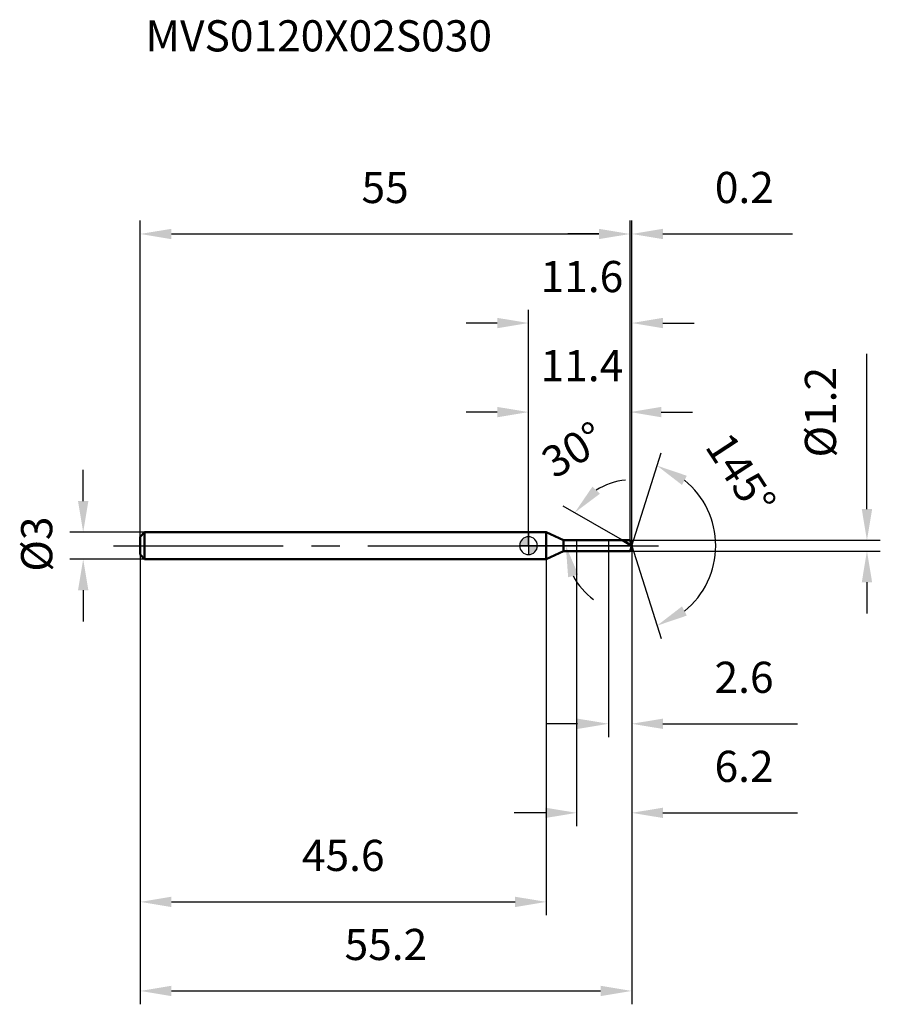
# Model space of a CAD drawing. Units: millimetres. Extents: x -57 to 40, y -52 to 59.
import ezdxf

# ---------------------------------------------------------------- set-up
doc = ezdxf.new("R2010")
doc.units = ezdxf.units.MM
doc.linetypes.add('CENTER2', pattern=[28.575, 19.05, -3.175, 3.175, -3.175])
for name, color, linetype, lineweight in [('1', 4, 'Continuous', 50), ('2', 7, 'Continuous', 25), ('4', 2, 'CENTER2', 25), ('cut', 1, 'Continuous', 25), ('nocut', 7, 'Continuous', 25), ('sk1', 4, 'Continuous', 50), ('sk2', 7, 'Continuous', 25), ('sk4', 2, 'CENTER2', 25), ('sk6', 5, 'Continuous', 35)]:
    doc.layers.add(name, color=color, linetype=linetype, lineweight=lineweight)
doc.layers.add('7', color=5, linetype='Continuous')
doc.styles.add('simplex', font='txt.shx', dxfattribs={"height": 3.5})
doc.styles.get("Standard").update_dxf_attribs({"font": 'txt.shx', "bigfont": '@extfont2.shx'})
doc.dimstyles.new('コピー - ISO-25', dxfattribs={"dimscale": 0, "dimtxt": 3.5, "dimasz": 3.5, "dimexe": 1.5, "dimexo": 0, "dimgap": 2.3, "dimtad": 1, "dimdsep": 46, "dimtxsty": 'simplex', "dimcen": 0.09, "dimclrd": 256, "dimclre": 256, "dimclrt": 256, "dimadec": 0, "dimazin": 0, "dimtfac": 1, "dimtofl": 0, "dimtmove": 0, "dimatfit": 3, "dimfxl": 1, "dimtolj": 1, "dimlwd": -1, "dimlwe": -1, "dimarcsym": 0})

# ---------------------------------------------------------------- blocks, each defined once
blk = doc.blocks.new('zero block')
h = blk.add_hatch(color=7)
h.paths.add_polyline_path([(0, 1, 0.414214), (-1, 0), (0, 0)])
h.paths.add_polyline_path([(1, 0), (0, 0), (0, -1, 0.414214)])
at = {"color": 7, "ltscale": 0.2}
for p, q in [((-1, 0), (1, 0)), ((0, -1), (0, 1))]:
    blk.add_line(p, q, dxfattribs=at)
for start, end in [(90, 180), (180, 270), (0, 90), (270, 0)]:
    blk.add_arc((0, 0), 1, start, end, dxfattribs=at)
blk = doc.blocks.new('*D57333')
at = {"layer": 'Defpoints', "color": 0}
for p in [(11.4, 35), (-43.6, 1), (11.4, 0.6)]:
    blk.add_point(p, dxfattribs=at)
at = {"layer": 'sk2'}
for p, q in [((-43.6, 1), (-43.6, 36.5)), ((11.4, 0.6), (11.4, 36.5)), ((-40.1, 35), (7.9, 35))]:
    blk.add_line(p, q, dxfattribs=at)
for points in [[(-40.1, 35.58), (-40.1, 34.42), (-43.6, 35)], [(7.9, 34.42), (7.9, 35.58), (11.4, 35)]]:
    blk.add_solid(points, dxfattribs=at)
at = {"layer": 'sk2', "insert": (-16.1, 41.97), "char_height": 3.5, "attachment_point": 2, "line_spacing_factor": 0.9, "style": 'simplex'}
blk.add_mtext('\\A1;55', dxfattribs=at)
blk = doc.blocks.new('*D58444')
at = {"layer": 'Defpoints', "color": 0}
for p in [(-43.1, 1.5), (-50, -1.5), (-43.1, -1.5)]:
    blk.add_point(p, dxfattribs=at)
at = {"layer": 'sk2'}
for p, q in [((-50, 5), (-50, 8.5)), ((-43.1, 1.5), (-51.5, 1.5)), ((-43.1, -1.5), (-51.5, -1.5)), ((-50, -5), (-50, -8.5))]:
    blk.add_line(p, q, dxfattribs=at)
for points in [[(-50.58, 5), (-49.42, 5), (-50, 1.5)], [(-49.42, -5), (-50.58, -5), (-50, -1.5)]]:
    blk.add_solid(points, dxfattribs=at)
at = {"layer": 'sk2', "insert": (-56.97, -2.92), "char_height": 3.5, "attachment_point": 1, "rotation": 90, "line_spacing_factor": 0.9, "style": 'simplex'}
blk.add_mtext('\\A1;%%c3', dxfattribs=at)
blk = doc.blocks.new('*D59555')
at = {"layer": 'Defpoints', "color": 0}
for p in [(-43.6, -1), (2, -1), (2, -40)]:
    blk.add_point(p, dxfattribs=at)
at = {"layer": 'sk2'}
for p, q in [((-43.6, -1), (-43.6, -41.5)), ((2, -1), (2, -41.5)), ((-40.1, -40), (-1.5, -40))]:
    blk.add_line(p, q, dxfattribs=at)
for points in [[(-40.1, -39.42), (-40.1, -40.58), (-43.6, -40)], [(-1.5, -40.58), (-1.5, -39.42), (2, -40)]]:
    blk.add_solid(points, dxfattribs=at)
at = {"layer": 'sk2', "insert": (-20.8, -33.03), "char_height": 3.5, "attachment_point": 2, "line_spacing_factor": 0.9, "style": 'simplex'}
blk.add_mtext('\\A1;45.6', dxfattribs=at)
blk = doc.blocks.new('*D60666')
at = {"layer": '2'}
for p, q in [((0, 0), (0, 26.5)), ((11.59, 0), (11.59, 26.5)), ((-3.5, 25), (-7, 25)), ((15.09, 25), (18.59, 25))]:
    blk.add_line(p, q, dxfattribs=at)
for points in [[(-3.5, 24.42), (-3.5, 25.58), (0, 25)], [(15.09, 25.58), (15.09, 24.42), (11.59, 25)]]:
    blk.add_solid(points, dxfattribs=at)
at = {"layer": 'Defpoints', "color": 0}
for p in [(11.59, 25), (0, 0), (11.59, 0)]:
    blk.add_point(p, dxfattribs=at)
at = {"layer": '2', "insert": (6, 31.97), "char_height": 3.5, "attachment_point": 2, "line_spacing_factor": 0.9, "style": 'simplex'}
blk.add_mtext('\\A1;11.6', dxfattribs=at)
blk = doc.blocks.new('*D61777')
at = {"layer": '2'}
for p, q in [((11.4, 0.6), (11.4, 36.5)), ((11.59, 0), (11.59, 36.5)), ((7.9, 35), (4.4, 35)), ((15.09, 35), (29.64, 35))]:
    blk.add_line(p, q, dxfattribs=at)
for points in [[(7.9, 34.42), (7.9, 35.58), (11.4, 35)], [(15.09, 35.58), (15.09, 34.42), (11.59, 35)]]:
    blk.add_solid(points, dxfattribs=at)
at = {"layer": 'Defpoints', "color": 0}
for p in [(11.59, 35), (11.4, 0.6), (11.59, 0)]:
    blk.add_point(p, dxfattribs=at)
at = {"layer": '2', "insert": (20.92, 41.97), "char_height": 3.5, "attachment_point": 1, "line_spacing_factor": 0.9, "style": 'simplex'}
blk.add_mtext('\\A1;0.2', dxfattribs=at)
blk = doc.blocks.new('*D62888')
at = {"layer": 'Defpoints', "color": 0}
for p in [(-43.6, 0), (11.59, 0), (11.59, -50)]:
    blk.add_point(p, dxfattribs=at)
at = {"layer": 'sk2'}
for p, q in [((-43.6, 0), (-43.6, -51.5)), ((11.59, 0), (11.59, -51.5)), ((-40.1, -50), (8.09, -50))]:
    blk.add_line(p, q, dxfattribs=at)
for points in [[(-40.1, -49.42), (-40.1, -50.58), (-43.6, -50)], [(8.09, -50.58), (8.09, -49.42), (11.59, -50)]]:
    blk.add_solid(points, dxfattribs=at)
at = {"layer": 'sk2', "insert": (-16.01, -43.03), "char_height": 3.5, "attachment_point": 2, "line_spacing_factor": 0.9, "style": 'simplex'}
blk.add_mtext('\\A1;55.2', dxfattribs=at)
blk = doc.blocks.new('*D63999')
at = {"layer": '2'}
for p, q in [((38, 4.1), (38, 21.53)), ((11.4, 0.6), (39.5, 0.6)), ((11.4, -0.6), (39.5, -0.6)), ((38, -4.1), (38, -7.6))]:
    blk.add_line(p, q, dxfattribs=at)
for points in [[(37.42, 4.1), (38.58, 4.1), (38, 0.6)], [(38.58, -4.1), (37.42, -4.1), (38, -0.6)]]:
    blk.add_solid(points, dxfattribs=at)
at = {"layer": 'Defpoints', "color": 0}
for p in [(11.4, 0.6), (11.4, -0.6), (38, -0.6)]:
    blk.add_point(p, dxfattribs=at)
at = {"layer": '2', "insert": (31.03, 9.9), "char_height": 3.5, "attachment_point": 1, "rotation": 90, "line_spacing_factor": 0.9, "style": 'simplex'}
blk.add_mtext('\\A1;%%c1.2', dxfattribs=at)
blk = doc.blocks.new('*D64101010')
at = {"layer": '2'}
for p, q in [((10.55, 0.6), (3.88, 4.45)), ((11.59, 0), (2.69, 0))]:
    blk.add_line(p, q, dxfattribs=at)
for start, end in [(95.2898, 122.6449), (207.3551, 234.7102)]:
    blk.add_arc((11.59, 0), 7.4, start, end, dxfattribs=at)
for points in [[(7.18, 6.63), (8.02, 5.83), (5.18, 3.7)], [(5.58, -3.26), (4.45, -3.54), (4.19, 0)]]:
    blk.add_solid(points, dxfattribs=at)
at = {"layer": 'Defpoints', "color": 0}
for p in [(4.3, 1.29), (10.55, 0.6), (10.71, 0.51), (11.59, 0), (11.78, 0)]:
    blk.add_point(p, dxfattribs=at)
at = {"layer": '2', "insert": (4.11, 12.27), "char_height": 3.5, "attachment_point": 2, "rotation": 31.3506, "line_spacing_factor": 0.9, "style": 'simplex'}
blk.add_mtext('\\A1;30%%d', dxfattribs=at)
blk = doc.blocks.new('*D65111111')
at = {"layer": '2'}
for p, q in [((5.4, -0.6), (5.4, -31.5)), ((11.59, -1.5), (11.59, -31.5)), ((1.9, -30), (-1.6, -30)), ((15.09, -30), (30.19, -30))]:
    blk.add_line(p, q, dxfattribs=at)
for points in [[(1.9, -30.58), (1.9, -29.42), (5.4, -30)], [(15.09, -29.42), (15.09, -30.58), (11.59, -30)]]:
    blk.add_solid(points, dxfattribs=at)
at = {"layer": 'Defpoints', "color": 0}
for p in [(5.4, -0.6), (11.59, -1.5), (11.59, -30)]:
    blk.add_point(p, dxfattribs=at)
at = {"layer": '2', "insert": (20.89, -23.03), "char_height": 3.5, "attachment_point": 1, "line_spacing_factor": 0.9, "style": 'simplex'}
blk.add_mtext('\\A1;6.2', dxfattribs=at)
blk = doc.blocks.new('*D66121212')
at = {"layer": '2'}
for p, q in [((9, 0), (9, -21.5)), ((11.59, 0), (11.59, -21.5)), ((5.5, -20), (2, -20)), ((15.09, -20), (30.19, -20))]:
    blk.add_line(p, q, dxfattribs=at)
for points in [[(5.5, -20.58), (5.5, -19.42), (9, -20)], [(15.09, -19.42), (15.09, -20.58), (11.59, -20)]]:
    blk.add_solid(points, dxfattribs=at)
at = {"layer": 'Defpoints', "color": 0}
for p in [(9, 0), (11.59, 0), (11.59, -20)]:
    blk.add_point(p, dxfattribs=at)
at = {"layer": '2', "insert": (20.89, -13.03), "char_height": 3.5, "attachment_point": 1, "line_spacing_factor": 0.9, "style": 'simplex'}
blk.add_mtext('\\A1;2.6', dxfattribs=at)
blk = doc.blocks.new('*D67131313')
at = {"layer": '2'}
for p, q in [((0, 0), (0, 16.5)), ((11.4, 0.6), (11.4, 16.5)), ((-3.5, 15), (-7, 15)), ((14.9, 15), (18.4, 15))]:
    blk.add_line(p, q, dxfattribs=at)
for points in [[(-3.5, 14.42), (-3.5, 15.58), (0, 15)], [(14.9, 15.58), (14.9, 14.42), (11.4, 15)]]:
    blk.add_solid(points, dxfattribs=at)
at = {"layer": 'Defpoints', "color": 0}
for p in [(11.4, 15), (0, 0), (11.4, 0.6)]:
    blk.add_point(p, dxfattribs=at)
at = {"layer": '2', "insert": (6, 21.97), "char_height": 3.5, "attachment_point": 2, "line_spacing_factor": 0.9, "style": 'simplex'}
blk.add_mtext('\\A1;11.4', dxfattribs=at)
blk = doc.blocks.new('*D68141414')
at = {"layer": '2'}
for q in [(14.88, 10.42), (14.88, -10.42)]:
    blk.add_line((11.59, 0), q, dxfattribs=at)
blk.add_arc((11.59, 0), 9.43, 308.8927, 51.1073, dxfattribs=at)
for points in [[(17.78, 7.85), (17.23, 6.82), (14.42, 8.99)], [(17.23, -6.82), (17.78, -7.85), (14.42, -8.99)]]:
    blk.add_solid(points, dxfattribs=at)
at = {"layer": 'Defpoints', "color": 0}
for p in [(11.57, 0.07), (11.59, 0), (11.59, 0), (11.57, -0.07), (20.19, -3.86)]:
    blk.add_point(p, dxfattribs=at)
at = {"layer": '2', "insert": (25.31, 8.98), "char_height": 3.5, "attachment_point": 2, "rotation": 303.1924, "line_spacing_factor": 0.9, "style": 'simplex'}
blk.add_mtext('\\A1;145%%d', dxfattribs=at)

msp = doc.modelspace()

# ---------------------------------------------------------------- linework, layer by layer
at = {"layer": '1'}
for p, q in [((2, 1.5), (0, 1.5)), ((3.93, 0.6), (2, 1.5)), ((2, 1.5), (2, -1.5)), ((3.93, 0.6), (11.4, 0.6)), ((3.93, -0.6), (3.93, 0.6)), ((11.59, 0), (10.55, 0.6)), ((11.4, 0.6), (11.59, 0)), ((11.59, 0), (11.4, -0.6)), ((2, -1.5), (3.93, -0.6)), ((11.4, -0.6), (3.93, -0.6)), ((0, -1.5), (2, -1.5))]:
    msp.add_line(p, q, dxfattribs=at)
at = {"layer": '4'}
msp.add_line((0, 0), (14.59, 0), dxfattribs=at)
at = {"layer": '7'}
for p, q in [((5.4, 0.6), (11.4, 0.6)), ((5.4, 0.6), (5.4, -0.6)), ((11.4, 0.6), (11.59, 0)), ((11.59, 0), (11.4, -0.6)), ((11.4, -0.6), (5.4, -0.6))]:
    msp.add_line(p, q, dxfattribs=at)
at = {"layer": 'cut'}
for p, q in [((11.4, 0.6), (9, 0.6)), ((9, 0.6), (9, 0)), ((9, 0), (11.59, 0)), ((11.4, 0.6), (11.59, 0))]:
    msp.add_line(p, q, dxfattribs=at)
at = {"layer": 'nocut'}
for p, q in [((2, 1.5), (0, 1.5)), ((0, 1.5), (0, 0)), ((3.93, 0.6), (2, 1.5)), ((9, 0), (0, 0)), ((3.93, 0.6), (9, 0.6)), ((9, 0.6), (9, 0))]:
    msp.add_line(p, q, dxfattribs=at)
at = {"layer": 'sk1'}
for p, q in [((-43.6, 1), (-43.1, 1.5)), ((-43.1, 1.5), (-43.1, -1.5)), ((0, 1.5), (-43.1, 1.5)), ((-43.6, 1), (-43.6, -1)), ((-43.6, -1), (-43.1, -1.5)), ((-43.1, -1.5), (0, -1.5))]:
    msp.add_line(p, q, dxfattribs=at)
at = {"layer": 'sk4'}
msp.add_line((-46.6, 0), (0, 0), dxfattribs=at)

# ---------------------------------------------------------------- block references
at = {"rotation": 180}
msp.add_blockref('zero block', (0, 0), dxfattribs=at)

# ---------------------------------------------------------------- texts
at = {"layer": 'sk6', "insert": (-43, 59), "char_height": 3.5, "width": 41.65, "attachment_point": 1, "line_spacing_factor": 0.9}
msp.add_mtext('MVS0120X02S030', dxfattribs=at)

# ---------------------------------------------------------------- dimensions: what is measured, and where the dimension line sits
at = {"layer": '2'}
for base, p1, p2, picture, middle in [((11.59, 35), (11.4, 0.6), (11.59, 0), '*D61777', (24.13, 35)), ((11.59, 25), (0, 0), (11.59, 0), '*D60666', (6, 25)), ((11.4, 15), (0, 0), (11.4, 0.6), '*D67131313', (6, 15)), ((11.59, -20), (9, 0), (11.59, 0), '*D66121212', (24.39, -20)), ((11.59, -30), (5.4, -0.6), (11.59, -1.5), '*D65111111', (24.39, -30))]:
    dim = msp.add_linear_dim(base=base, p1=p1, p2=p2, dimstyle='コピー - ISO-25', override={"dimscale": 1, "dimdec": 1}, dxfattribs=at)
    dim.commit()
    dim.dimension.update_dxf_attribs({"geometry": picture, "text_midpoint": middle, "dimtype": 160})
dim = msp.add_linear_dim(base=(38, -0.6), p1=(11.4, 0.6), p2=(11.4, -0.6), angle=270, text='%%c<>', dimstyle='コピー - ISO-25', override={"dimscale": 1, "dimdec": 1}, dxfattribs=at)
dim.commit()
dim.dimension.update_dxf_attribs({"geometry": '*D63999', "text_midpoint": (38, 14.57), "dimtype": 160})
for base, line1, line2, picture, middle in [((4.3007, 1.2852), ((10.7111, 0.507), (10.5499, 0.6)), ((11.7752, 0), (11.5892, 0)), '*D64101010', (7.7387, 6.3204)), ((20.1915, -3.86), ((11.5676, 0.0684), (11.5892, 0)), ((11.5676, -0.0684), (11.5892, 0)), '*D68141414', (19.4794, 5.1618))]:
    dim = msp.add_angular_dim_2l(base=base, line1=line1, line2=line2, dimstyle='コピー - ISO-25', override={"dimscale": 1, "dimdec": 1}, dxfattribs=at)
    dim.commit()
    dim.dimension.update_dxf_attribs({"geometry": picture, "text_midpoint": middle, "dimtype": 162})
at = {"layer": 'sk2'}
for base, p1, p2, picture, middle in [((11.4, 35), (-43.6, 1), (11.4, 0.6), '*D57333', (-16.1, 35)), ((11.59, -50), (-43.6, 0), (11.59, 0), '*D62888', (-16.01, -50)), ((2, -40), (-43.6, -1), (2, -1), '*D59555', (-20.8, -40))]:
    dim = msp.add_linear_dim(base=base, p1=p1, p2=p2, dimstyle='コピー - ISO-25', override={"dimscale": 1, "dimdec": 1}, dxfattribs=at)
    dim.commit()
    dim.dimension.update_dxf_attribs({"geometry": picture, "text_midpoint": middle, "dimtype": 160})
dim = msp.add_linear_dim(base=(-50, -1.5), p1=(-43.1, 1.5), p2=(-43.1, -1.5), angle=270, text='%%c<>', dimstyle='コピー - ISO-25', override={"dimscale": 1, "dimdec": 1}, dxfattribs=at)
dim.commit()
dim.dimension.update_dxf_attribs({"geometry": '*D58444', "text_midpoint": (-50, 0), "dimtype": 160})

doc.saveas('drawing.dxf')
